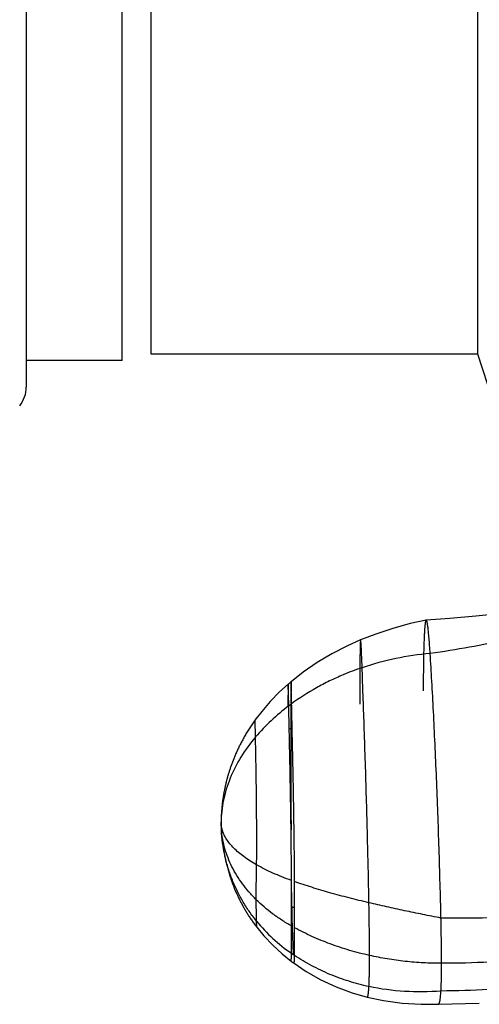
# Model space of a CAD drawing. Units: inches. Extents: x 2.1 to 9.7, y 2.9 to 13.4.
# Drawn here: x 8.3 to 8.7, y 10.7 to 11.7 of the extents above; entities that cross this region are included whole.
import ezdxf

# ---------------------------------------------------------------- set-up
doc = ezdxf.new("R2010")
doc.units = ezdxf.units.IN
doc.header["$LTSCALE"] = 1.0778652668
doc.header["$MEASUREMENT"] = 0
doc.layers.get('0').update_dxf_attribs({"linetype": 'CONTINUOUS'})

msp = doc.modelspace()

# ---------------------------------------------------------------- linework, layer by layer
at = {"color": 9, "linetype": 'Continuous'}
for p, q in [((8.2722315792, 12.1197306456), (8.2722315792, 11.364228055)), ((8.545126253400001, 11.0545646312), (8.5449185485, 11.032478104)), ((8.5457491065, 11.0319252911), (8.5451262566, 11.054564634)), ((8.548179302100001, 11.0571383837), (8.5479957706, 11.0347503257)), ((8.5487906686, 11.034176813), (8.548179323300001, 11.0571384013)), ((8.5479950003, 11.0341165722), (8.5479849101, 11.0085504518)), ((8.4752315889, 10.910732998), (8.475231579199999, 10.9106932292)), ((8.4755067398, 10.9022023524), (8.475231579199999, 10.9106932292)), ((8.4755071691, 10.902194997), (8.4755067398, 10.9022023524)), ((8.511912055, 10.8299674922), (8.512276746, 10.8663006415)), ((8.5487906686, 10.8229380645), (8.5485772201, 10.8230397284)), ((8.5123635525, 10.8014673343), (8.512276746, 10.8075855728)), ((8.5492227525, 10.8024403036), (8.5492666622, 10.8007832935)), ((8.5492666622, 10.8007832935), (8.5503020894, 10.7737081628))]:
    msp.add_line(p, q, dxfattribs=at)
at = {"color": 6, "linetype": 'Continuous'}
for p, q in [((8.3722315792, 11.3919793503), (8.3722315792, 12.0919793503)), ((8.7426987642, 11.3984793503), (8.7426987642, 12.0854793503)), ((8.3722315792, 11.3919793503), (8.2722315792, 11.3919793503)), ((8.7426987642, 11.3984793503), (8.4022315792, 11.3984793503)), ((8.812231579199999, 11.1844793503), (8.7426987642, 11.3984793503)), ((8.6890034522, 11.1214041093), (8.688978094500001, 11.1214008075)), ((8.5105613808, 11.0170056237), (8.5101358379, 11.0164132322)), ((8.503080051900001, 11.005815699), (8.5024459418, 11.0047829914)), ((8.4937796067, 10.9889178174), (8.493300515, 10.9879248024)), ((8.4942481764, 10.9898750279), (8.4937607316, 10.9888789721)), ((8.4947255684, 10.9908365196), (8.4942296075, 10.9898373519)), ((8.4891639123, 10.9786581364), (8.4887695266, 10.9776994874)), ((8.4895446132, 10.9795696044), (8.4891428234, 10.9786072511)), ((8.4899328803, 10.9804856448), (8.489523635800001, 10.9795197277)), ((8.4903287801, 10.9814061352), (8.4899120318, 10.9804367957)), ((8.4907323778, 10.9823309526), (8.490308078, 10.9813583326)), ((8.4911437381, 10.9832599731), (8.4907118403, 10.9822842152)), ((8.4915629244, 10.9841930721), (8.4911233838, 10.9832143195)), ((8.4919899992, 10.9851301242), (8.4915427725, 10.9841485208)), ((8.492425045700001, 10.9860710499), (8.491970069199999, 10.9850866936)), ((8.4928682159, 10.9870159141), (8.4924053551, 10.9860287526)), ((8.4933196787, 10.9879648075), (8.4928487805, 10.9869747585)), ((8.4851603123, 10.9681206036), (8.4848503528, 10.967217101)), ((8.4854557111, 10.9689679538), (8.4851390553, 10.9680591192)), ((8.485757813400001, 10.9698212812), (8.485434395499999, 10.9689072455)), ((8.4860666952, 10.9706804732), (8.485736450900001, 10.9697613686)), ((8.486382432000001, 10.9715454165), (8.486045297999999, 10.9706213758)), ((8.4867050985, 10.972415997), (8.4863610126, 10.9714871539)), ((8.4870347687, 10.9732920997), (8.4866836701, 10.9723585887)), ((8.4873715159, 10.9741736087), (8.487013344700001, 10.9732355652)), ((8.4877154124, 10.9750604074), (8.4873501102, 10.9741179675)), ((8.48806653, 10.9759523783), (8.487694039500001, 10.9750056788)), ((8.4884249393, 10.976849403), (8.4880452046, 10.9758985817)), ((8.4887907104, 10.9777513623), (8.4884036769, 10.9767965576)), ((8.4818728629, 10.9576220319), (8.4816376551, 10.956776618)), ((8.4820931617, 10.9584000443), (8.4818530054, 10.9575512567)), ((8.4823183751, 10.9591822637), (8.4820731537, 10.9583299177)), ((8.4825486327, 10.9599688925), (8.482298225, 10.9591128033)), ((8.482784068600001, 10.960760131), (8.4825283489, 10.9599001139)), ((8.483024821399999, 10.9615561776), (8.482763659, 10.960692048)), ((8.4832710339, 10.9623572287), (8.4830042934, 10.9614888022)), ((8.4835228536, 10.9631634784), (8.4832503946, 10.962290571)), ((8.4837804325, 10.9639751189), (8.4835021096, 10.9630975467)), ((8.4840439272, 10.9647923397), (8.4837595898, 10.9639099195)), ((8.4843134987, 10.9656153282), (8.4840229912, 10.9647278772)), ((8.484589313099999, 10.9664442692), (8.4842924747, 10.9655516053)), ((8.4848715399, 10.9672793419), (8.4845682053, 10.966381287)), ((8.4793967198, 10.9477588737), (8.4790804909, 10.9463031972)), ((8.479577854299999, 10.9485676585), (8.479253303, 10.9471058466)), ((8.47990044, 10.9499669965), (8.4795606549, 10.9484916006)), ((8.4800944109, 10.9507849674), (8.4797460207, 10.9493034507)), ((8.4804407577, 10.9522054291), (8.4800764026, 10.9507097304)), ((8.4806479995, 10.9530325423), (8.480274748300001, 10.9515307548)), ((8.4810192658, 10.9544750208), (8.4806292691, 10.9529584565)), ((8.4810384212, 10.9545481485), (8.4808410333, 10.9537886031)), ((8.4814269819, 10.9560057975), (8.4810192658, 10.9544750208)), ((8.4816573531, 10.9568480224), (8.4812402258, 10.9553112078)), ((8.4775002153, 10.9379041146), (8.4772697158, 10.9364563023)), ((8.4777189033, 10.9392113767), (8.4774878413, 10.9378283069)), ((8.4778527885, 10.9399835329), (8.4776144517, 10.9385944622)), ((8.4780904881, 10.9413073946), (8.4778393894, 10.9399071566)), ((8.4782355962, 10.9420886322), (8.4779769737, 10.9406823303)), ((8.4784931281, 10.9434300028), (8.4782211899, 10.9420119272)), ((8.4786498436, 10.944220392), (8.4783701237, 10.942796209)), ((8.4789280905, 10.9455801802), (8.4786344594, 10.9441436179)), ((8.4790968106, 10.9463797617), (8.4787951317, 10.9449370681)), ((8.4760880086, 10.9272160635), (8.4759576018, 10.9258695438)), ((8.476223699, 10.9285132045), (8.4760812683, 10.9271490658)), ((8.4763707799, 10.9298234502), (8.4762161989, 10.9284438932)), ((8.476529343400001, 10.9311451567), (8.4763625383, 10.9297523328)), ((8.4766994569, 10.9324768466), (8.4765203914, 10.9310727467)), ((8.4768813187, 10.9338182798), (8.4766898274, 10.9324035787)), ((8.4770752039, 10.9351697642), (8.4768710075, 10.9337442508)), ((8.477281401699999, 10.9365316072), (8.4770642065, 10.9350950542)), ((8.4753865541, 10.9174973023), (8.4753429779, 10.9164128115)), ((8.475438825800001, 10.9186156076), (8.4753865541, 10.9174973023)), ((8.475502721, 10.9198076117), (8.4754407273, 10.9186535032)), ((8.4755743175, 10.9209884259), (8.4755002452, 10.919764183)), ((8.4756558802, 10.9221934253), (8.475571220299999, 10.9209400188)), ((8.4757477504, 10.9234205829), (8.4756521132, 10.9221404349)), ((8.4758502294, 10.9246679708), (8.4757432738, 10.9233634197)), ((8.4759635766, 10.9259337327), (8.4758450132, 10.9246070674)), ((8.4752315884, 10.9106513034), (8.475231579199999, 10.9106932292)), ((8.4752362151, 10.9117275649), (8.4752315892, 10.9107343465)), ((8.4752315884, 10.9106511717), (8.4752416873, 10.909297704)), ((8.4752450147, 10.9125368971), (8.4752362151, 10.9117275649)), ((8.4752392076, 10.9094405912), (8.4752722066, 10.907740117)), ((8.4752592259, 10.9134155861), (8.4752450147, 10.9125368971)), ((8.475279884199999, 10.9143646786), (8.475259399299999, 10.9134247595)), ((8.475307600599999, 10.9153665613), (8.475279884199999, 10.9143646786)), ((8.4752896808, 10.9071173537), (8.4753399862, 10.9056022659)), ((8.4753429779, 10.9164128115), (8.475307600599999, 10.9153665613)), ((8.4753399862, 10.9056022659), (8.4754542507, 10.9031420836)), ((8.475446290599999, 10.9033063294), (8.475531404, 10.9017760409)), ((8.475518404099999, 10.9019992392), (8.4755849861, 10.9008942836)), ((8.4755638003, 10.90123562), (8.475628382, 10.900222669)), ((8.4756048431, 10.900582553), (8.475676679500001, 10.8995140988)), ((8.475676679500001, 10.8995140988), (8.4757599897, 10.8983727233)), ((8.4757297329, 10.8987765407), (8.4758236328, 10.8975582492)), ((8.4758237548, 10.8975567295), (8.475894306499999, 10.8967022437)), ((8.4758947966, 10.8966964678), (8.4759716267, 10.8958154611)), ((8.4759727651, 10.895802754), (8.4760576403, 10.8948809803)), ((8.4760576403, 10.8948809803), (8.4761469521, 10.8939602418)), ((8.4761495313, 10.8939343291), (8.476248504199999, 10.8929658898)), ((8.476248504199999, 10.8929658898), (8.4763545734, 10.8919787271)), ((8.476521780499999, 10.8905126848), (8.4766504488, 10.8894483101)), ((8.476644738300001, 10.8894944956), (8.4767811221, 10.8884158549)), ((8.4767747818, 10.8884649156), (8.4769190518, 10.8873725411)), ((8.4769120735, 10.8874242705), (8.477064396, 10.8863186792)), ((8.477056774400001, 10.8863728696), (8.4772173101, 10.8852545719)), ((8.4772090435, 10.8853110143), (8.4773779469, 10.8841805175)), ((8.4773690369, 10.8842390013), (8.4775464559, 10.8830968132)), ((8.4775369077, 10.8831571254), (8.4777229829, 10.8820037564)), ((8.4777128056, 10.8820656814), (8.4779076699, 10.8809016463)), ((8.4778968766, 10.8809649655), (8.4781006545, 10.8797907844)), ((8.4780892627, 10.8798552757), (8.4783020702, 10.8786714747)), ((8.478290102, 10.8787369127), (8.478512046, 10.8775440233)), ((8.478499528, 10.877610179), (8.4787307063, 10.8764087384)), ((8.47871767, 10.8764753797), (8.4789581708, 10.8752659299)), ((8.4789446527, 10.8753328215), (8.4791945541, 10.8741159104)), ((8.4791805961, 10.8741828135), (8.4794399837, 10.8729589127)), ((8.479425623600001, 10.8730256275), (8.4796947592, 10.8717943818)), ((8.479680008099999, 10.871860847), (8.4799592987, 10.870621328)), ((8.4799441687, 10.8706874806), (8.4802340504, 10.8694387659)), ((8.480218558099999, 10.8695045277), (8.4805194925, 10.8682457196)), ((8.4805036593, 10.8683109972), (8.4808161338, 10.8670412238)), ((8.4807999864, 10.867105909), (8.4811245143, 10.8658243246)), ((8.4811080851, 10.8658882944), (8.4814452059, 10.8645940802)), ((8.4814285336, 10.864657197), (8.4817788134, 10.8633495623)), ((8.4817619435, 10.8634116739), (8.482125975399999, 10.8620898566)), ((8.4821089604, 10.8621507964), (8.4824873648, 10.8608140642)), ((8.4824702653, 10.8608736515), (8.4828636905, 10.8595213025)), ((8.4828465751, 10.8595793427), (8.4832556976, 10.8582107067)), ((8.4832386442, 10.8582669916), (8.4836641766, 10.856881407)), ((8.4836472754, 10.856935706), (8.4840904963, 10.8555308705)), ((8.484073844400001, 10.8555829484), (8.4845370232, 10.8541538518)), ((8.4845206168, 10.8542037977), (8.484990099, 10.8527932117)), ((8.4847686812, 10.8534537123), (8.4852505308, 10.8520268191)), ((8.4852341916, 10.8520745759), (8.4857427446, 10.8506078868)), ((8.4855014588, 10.8512987434), (8.4860244075, 10.8498124805)), ((8.4860074447, 10.8498600535), (8.4862963287, 10.8490554884)), ((8.4862790281, 10.8491033395), (8.4865751126, 10.8482901129)), ((8.486557425900001, 10.8483383551), (8.486860671799999, 10.8475169944)), ((8.486842560700001, 10.8475657091), (8.4871529097, 10.8467367713)), ((8.4871343468, 10.8467860082), (8.4874517204, 10.8459500798)), ((8.4874326894, 10.8459998571), (8.487756988200001, 10.8451575534)), ((8.4877374845, 10.8452078583), (8.4880685873, 10.844359823)), ((8.4880486189, 10.8444106117), (8.488386382, 10.8435575166)), ((8.4883659698, 10.8436087146), (8.488710226, 10.8427512593)), ((8.4886894044, 10.8428027616), (8.4890399626, 10.8419416725)), ((8.4890187804, 10.8419933439), (8.4893754242, 10.8411293744)), ((8.4893539449, 10.8411810498), (8.4897164325, 10.8403149793)), ((8.4896947351, 10.840366464), (8.4900628114, 10.8394990664)), ((8.4900409791, 10.8395501641), (8.4904145378, 10.838681834)), ((8.490392594600001, 10.8387324935), (8.4907716951, 10.8378632303)), ((8.4907496536, 10.8379134279), (8.4911343706, 10.8370432004)), ((8.4911122443, 10.837092912), (8.4915026536, 10.8362216912)), ((8.4914804566, 10.8362708919), (8.491876635499999, 10.8353986509)), ((8.4918543826, 10.8354473152), (8.4922564097, 10.8345740295)), ((8.4922341164, 10.8346221314), (8.4926420715, 10.8337477785)), ((8.4926197542, 10.8337952914), (8.4930337185, 10.8329198514)), ((8.4930113943, 10.8329667481), (8.4934314503, 10.8320902031)), ((8.493409137, 10.832136456), (8.493835368500001, 10.8312587906)), ((8.4938130849, 10.8313043715), (8.494245576900001, 10.8304255726)), ((8.4942233426, 10.8304704529), (8.4946621814, 10.8295905098)), ((8.4946400168, 10.8296346602), (8.49508529, 10.8287535649)), ((8.4950632164, 10.8287969558), (8.4955150128, 10.8279147025)), ((8.4954930524, 10.8279573038), (8.4959514623, 10.8270738894)), ((8.4959296383, 10.8271156705), (8.4963947527, 10.8262310944)), ((8.4963730892, 10.8262720244), (8.496845001, 10.8253862886)), ((8.496823523, 10.8254263361), (8.4973023257, 10.8245394453)), ((8.497281059299999, 10.8245785786), (8.497766848200001, 10.8236905402)), ((8.4977458204, 10.8237287271), (8.4982386915, 10.8228395512)), ((8.4982179306, 10.8228767594), (8.4987179813, 10.8219864587)), ((8.4986975163, 10.8220226554), (8.4992048453, 10.8211312456)), ((8.4991847066, 10.8211663979), (8.4996796325, 10.8203079721)), ((8.5056742081, 10.8107207503), (8.5062730421, 10.8098361903)), ((8.5062856474, 10.8098176994), (8.5068932543, 10.8089325742)), ((8.6276439984, 10.7284286436), (8.6445943728, 10.7248376528)), ((8.7019608049, 10.7212175908), (8.74436221, 10.722124259))]:
    msp.add_line(p, q, dxfattribs=at)
at = {"color": 7, "linetype": 'Continuous'}
for p, q in [((8.4022315792, 11.3984793503), (8.4022315792, 12.0854793503)), ((8.5485611826, 10.8026007368), (8.5485879519, 10.8499972627)), ((8.5518285933, 10.8007781072), (8.5518063989, 10.8488496591)), ((8.5485879519, 10.7741370858), (8.5485611826, 10.8026007368)), ((8.5518063989, 10.7719462978), (8.5518285933, 10.8007781072))]:
    msp.add_line(p, q, dxfattribs=at)
at = {"color": 6, "linetype": 'Continuous'}
for points in [[(8.8229142204, 11.135859396), (8.7965807991, 11.1317344164), (8.7684761718, 11.1281601189), (8.740857651499999, 11.1253247552), (8.7138027386, 11.1230755255), (8.6890034522, 11.1214041093)], [(8.6542783186, 11.1126001435), (8.636417544299999, 11.1066798777), (8.6206359024, 11.1006322379)], [(8.6889786504, 11.1213984128), (8.672454664, 11.1176472991), (8.654278311, 11.1126001414)], [(8.620635949, 11.1006322569), (8.6063061, 11.0942961369), (8.5906208746, 11.0861904062), (8.5754298228, 11.0770766778), (8.560802359, 11.0669974681), (8.548179302100001, 11.0571383837)], [(8.545126253400001, 11.0545646312), (8.5361584323, 11.0464235485), (8.526490023500001, 11.0365397593), (8.517611049500001, 11.0262347149), (8.5105614014, 11.0170056523)], [(8.548179323300001, 11.0571384013), (8.5476882728, 11.0567307803), (8.5457251261, 11.055076972), (8.5451262566, 11.054564634)], [(8.5093663624, 11.0153296575), (8.5086115886, 11.0142508864), (8.507871230700001, 11.0131769701), (8.5071450072, 11.0121079521), (8.5064326412, 11.0110438693), (8.5057338603, 11.0099847515), (8.5050483964, 11.0089306219), (8.504375985900001, 11.0078814973), (8.503716369600001, 11.0068373882), (8.5030692926, 11.005798299), (8.5024345044, 11.0047642283), (8.5018117588, 11.0037351686), (8.5012008139, 11.0027111073), (8.5006014318, 11.0016920255), (8.500013378, 11.000677898), (8.4994364222, 10.9996686939), (8.4988703384, 10.9986643776), (8.4983149047, 10.9976649087), (8.4977699037, 10.9966702422), (8.497235121900001, 10.9956803285), (8.496710350199999, 10.9946951139), (8.4961953835, 10.9937145402), (8.4956900208, 10.9927385452), (8.4951940652, 10.9917670629), (8.4947073237, 10.990800023)], [(8.506439540599999, 11.01105425), (8.5057415974, 11.0099965631), (8.505056937400001, 11.0089438509), (8.504385297899999, 11.0078961302)], [(8.510137241, 11.0164151854), (8.509369551799999, 11.0153341823), (8.5086157615, 11.0142568947)], [(8.4752630613, 10.90806605), (8.4753055725, 10.906550986), (8.4753689157, 10.904902865)], [(8.4763545734, 10.8919787271), (8.476410258, 10.8914790823), (8.476526871799999, 10.890469584)], [(8.4996994136, 10.8202738975), (8.5002018185, 10.8194144024), (8.5007121946, 10.8185527512), (8.5012306787, 10.8176889373), (8.5017574102, 10.8168229573), (8.5022925305, 10.8159548104), (8.5028361836, 10.815084499), (8.503388515800001, 10.8142120283), (8.5039496756, 10.813337407), (8.504519814, 10.8124606467), (8.505099084500001, 10.8115817625), (8.5056876429, 10.8107007728)], [(8.506881525199999, 10.8089495466), (8.507499817200001, 10.8080608547), (8.508128082, 10.8071701516), (8.5087664857, 10.8062774782), (8.5094151967, 10.8053828791), (8.510074385800001, 10.8044864035), (8.5107442259, 10.8035881046), (8.5114248922, 10.8026880399), (8.512116562200001, 10.8017862715), (8.5123635525, 10.8014673343)], [(8.5123635382, 10.8014673528), (8.5198349011, 10.792424182), (8.5291110827, 10.7825840321), (8.5390694953, 10.7734064977), (8.5481261104, 10.7660980992)], [(8.5481260992, 10.7660981078), (8.5487422115, 10.765632955), (8.5507791284, 10.7641205046), (8.551274509099999, 10.7637584866)], [(8.551274548, 10.7637584583), (8.5639527757, 10.7552160222), (8.5790463085, 10.7466547413), (8.5950681906, 10.7392003123), (8.6119314571, 10.7329413806), (8.6276439543, 10.7284286545)], [(8.6445943432, 10.7248376568), (8.6638683976, 10.722197837), (8.6836784323, 10.7209847708), (8.7019775259, 10.721166154)]]:
    msp.add_lwpolyline(points, dxfattribs=at)
for centre, radius, start, end in [((8.241231579199999, 11.3642178577), 0.031, 321.0454710734, 9.3189e-06), ((8.5713864397, 10.9107154415), 0.09615487269999999, 180.0382179244, 185.0503270282)]:
    msp.add_arc(centre, radius, start, end, dxfattribs=at)
at = {"color": 9, "linetype": 'Continuous'}
for centre, radius, start, end in [((8.7200965146, 10.7783614455), 0.3092786662, 94.9991658335, 108.4459309651), ((8.6792404023, 10.7388429737), 0.2999502092, 115.6767261208, 115.9502739858), ((8.6275732575, 10.8450090663), 0.1818793276, 115.9501347425, 116.558396309), ((35.1882729392, 10.9941760475), 26.6402901734, 179.9690846955, 180.1963572701), ((11.7836698936, 10.8754680799), 3.2353057047, 180.6752585124, 180.9303233483), ((8.651006781, 11.0378351535), 0.2379682594, 244.5618353513, 245.3364435026), ((10.7374730613, 10.8588210987), 2.1889765207, 180.9392693255, 181.4759129919), ((8.6505391304, 10.9212475574), 0.1789847303, 219.4227529777, 235.2770878382), ((8.919322161, 10.7944686568), 0.3696035868, 183.2199770143999, 183.3916420354)]:
    msp.add_arc(centre, radius, start, end, dxfattribs=at)
at = {"color": 7, "linetype": 'Continuous'}
for centre, radius, start, end in [((8.6856052573, 10.8461749541), 0.2325143665, 126.0445049333, 126.9770202532), ((8.669225967400001, 10.9479047429), 0.2115389549, 235.2297256275, 236.284255017)]:
    msp.add_arc(centre, radius, start, end, dxfattribs=at)
at = {"color": 6, "linetype": 'Continuous'}
for points, start_tangent, end_tangent in [([(8.849180476799999, 11.1218474719), (8.8122705347, 11.1108362292), (8.793241822, 11.1058454166), (8.7738560365, 11.1012088848), (8.7340796553, 11.0930446953), (8.6931458168, 11.0864609951)], (-0.951437188118469, -0.3078429422046594), (-0.9905263491105906, -0.137322801157143)), ([(8.6889781818, 11.1214015892), (8.6887895616, 11.12126482), (8.6886977384, 11.1211247479), (8.6886075656, 11.1209383833), (8.688519037, 11.1207066753), (8.688432146, 11.120430417), (8.6883468861, 11.1201103959), (8.6882632508, 11.1197473994), (8.6881008275, 11.1188956306), (8.6879448237, 11.1178814105), (8.6877951869, 11.116711039), (8.687651864700001, 11.1153908161), (8.687383900599999, 11.1123230352), (8.6871402047, 11.1087113978), (8.6869199751, 11.1045850757), (8.6867224137, 11.0999731798), (8.6865470317, 11.0948995293), (8.686393886900001, 11.0893785937), (8.686263092899999, 11.0834238878), (8.6861547637, 11.0770489236), (8.6860691108, 11.070266462), (8.686006579199999, 11.0630874676), (8.685952796699999, 11.0475826875)], (-0.9800525451902261, -0.1987385434840456), (-0.0003264376987041551, -0.9999999467192131)), ([(8.6931458168, 11.0864609951), (8.692565037, 11.094954432), (8.6919890732, 11.102326998), (8.6917060039, 11.1055527051), (8.6914273959, 11.1084657091), (8.6911539827, 11.1110670184), (8.6908864977, 11.1133576419), (8.69062558, 11.1153403246), (8.6903715452, 11.1170237612), (8.6901246397, 11.1184179198), (8.6900039374, 11.1190096348), (8.6898851098, 11.1195327683), (8.6897681878, 11.1199885663), (8.6896531961, 11.1203782931), (8.6895401346, 11.1207032901), (8.6894289963, 11.120964919), (8.689319774400001, 11.1211645416), (8.6892124621, 11.1213035198), (8.6891595198, 11.1213506928), (8.6891070524, 11.1213832153), (8.6890550589, 11.1214012577), (8.6890035384, 11.12140499)], (-0.06423714357662189, 0.9979346618817869), (-0.9978531316975893, -0.06549143120526274)), ([(8.7044143507, 10.8108465009), (8.7035166729, 10.8466390624), (8.7024282428, 10.8833011454), (8.7011682896, 10.9202057491), (8.6997583438, 10.9567201807), (8.6982239032, 10.9921935506), (8.6965905505, 11.0260164213), (8.694887233, 11.057633469), (8.6931458168, 11.0864609951)], (-0.02262775821453183, 0.9997439595007237), (-0.06415653704420345, 0.9979398472625971)), ([(8.511912055, 10.8299674922), (8.5043184599, 10.8380594022), (8.4975568709, 10.8465109144), (8.4916477415, 10.8552770148), (8.486611525299999, 10.8643126898), (8.4824686758, 10.8735729253), (8.4792396466, 10.8830127075), (8.4769448913, 10.8925870227), (8.475604863400001, 10.902250857)], (-0.7117907244855565, 0.7023916034067652), (-0.08794781262036935, 0.9961250836392448)), ([(8.7019784486, 10.7212175091), (8.7020699089, 10.7212353408), (8.7021604602, 10.7212796007), (8.7022500936, 10.7213502669), (8.7023388002, 10.7214473176), (8.7025133973, 10.7217204856), (8.7026841825, 10.7220989492), (8.702851096, 10.7225826402), (8.703014080900001, 10.7231715159), (8.7031730804, 10.7238655331), (8.7033280375, 10.7246646491), (8.7034788954, 10.7255688207), (8.7036255971, 10.7265780042), (8.703768077000001, 10.7276920883), (8.7039062559, 10.7289108516), (8.7041693886, 10.7316614885), (8.7044143507, 10.7348280606)], (0.9987442825356118, 0.05009848403321096), (0.06967833124287197, 0.9975695114402848))]:
    msp.add_spline(points, degree=3, dxfattribs=dict(at, start_tangent=start_tangent, end_tangent=end_tangent))
at = {"color": 9, "linetype": 'Continuous'}
for points, start_tangent, end_tangent in [([(8.6206359024, 11.1006322379), (8.6206215397, 11.1006217492), (8.6206073261, 11.1006021271), (8.6205793436, 11.1005356057), (8.6205519486, 11.1004329188), (8.620525134700001, 11.1002943118), (8.620498895599999, 11.1001200298), (8.620473225, 11.0999103181), (8.6204481167, 11.099665422), (8.6204235642, 11.0993855868), (8.6203761017, 11.0987220799), (8.6203307871, 11.0979217596), (8.6202875703, 11.0969865666), (8.6202464124, 11.0959180786), (8.620207283300001, 11.0947175668), (8.6201701533, 11.0933862927), (8.620134992799999, 11.091925518), (8.6201017721, 11.0903365044), (8.620041031, 11.0867788071), (8.6199876924, 11.0827232939), (8.6199415189, 11.0781800581), (8.6199022727, 11.0731591927), (8.6198697163, 11.0676707911), (8.619843612, 11.0617249464), (8.6198237223, 11.0553317518), (8.619809809500001, 11.0485013006), (8.6198016361, 11.0412436858), (8.619798964400001, 11.0335690008)], (-0.9254233486465676, -0.3789348569078509), (0, -1)), ([(8.6222373458, 11.0717514889), (8.6219775872, 11.0788369502), (8.6218546042, 11.0819791334), (8.621736114199999, 11.0848601378), (8.6216220387, 11.0874843531), (8.6215122995, 11.089856169), (8.621406817999999, 11.0919799752), (8.6213055158, 11.0938601614), (8.6212083147, 11.0955011172), (8.621115136, 11.0969072324), (8.6210259015, 11.0980828915), (8.620982738099999, 11.0985855899), (8.6209405298, 11.0990321123), (8.6208992657, 11.0994228777), (8.620858935, 11.0997583055), (8.620819527, 11.1000388148), (8.6207810309, 11.1002648248), (8.6207621214, 11.1003575237), (8.6207434358, 11.1004367549), (8.6207249728, 11.1005025709), (8.620706731, 11.1005550241), (8.6206887091, 11.1005941669), (8.620670905599999, 11.1006200517), (8.6206533194, 11.1006327309), (8.620635949, 11.1006322569)], (-0.03525595393412596, 0.9993783156103573), (-0.9260910975656538, -0.3772999854355188)), ([(8.6222373458, 11.0717514889), (8.602575245599999, 11.0643605833), (8.5883230515, 11.0578959573), (8.5745656196, 11.0506846034), (8.5487906686, 11.034176813)], (-0.9487234299758396, -0.3161073447657906), (-0.8085565998171743, -0.5884184097154763)), ([(8.6293509573, 10.8267811981), (8.628297015700001, 10.8768768389), (8.6274734242, 10.9097798737), (8.6264708576, 10.9454873201), (8.6253493039, 10.9817080497), (8.6241978737, 11.0161072242), (8.6231299044, 11.0466164817), (8.6226572322, 11.0599150734), (8.6222373458, 11.0717514889)], (-0.01834230091717323, 0.9998317658471669), (-0.03525595438678833, 0.9993783155943882)), ([(8.5457491065, 11.0319252911), (8.5273619745, 11.0164892846), (8.5111347808, 10.9995468459)], (-0.7988656073355123, -0.601509552223789), (-0.6501104854171514, -0.7598396914814832)), ([(8.5111347808, 10.9995468459), (8.5110487207, 11.003825363), (8.510966719199999, 11.007472731), (8.5108888059, 11.0105055291), (8.5108150103, 11.0129403364), (8.510779666, 11.0139386746), (8.5107453621, 11.0147937302), (8.5107286012, 11.0151681316), (8.510712100900001, 11.0155073704), (8.5106958611, 11.0158116277), (8.5106798816, 11.0160810846), (8.5106641623, 11.0163159222), (8.5106487031, 11.0165163214), (8.5106335038, 11.0166824634), (8.5106260016, 11.0167527445), (8.5106185643, 11.0168145293), (8.5106111919, 11.0168678402), (8.5106038844, 11.0169127), (8.5105966418, 11.0169491313), (8.510589464099999, 11.0169771567), (8.5105823512, 11.0169967989), (8.510578819, 11.0170034833), (8.5105753031, 11.0170080804), (8.5105683199, 11.017011024), (8.5105614014, 11.0170056523)], (-0.01914582169347615, 0.9998167019567544), (-0.5860016032478564, -0.8103098919493343)), ([(8.5111347808, 10.9995468459), (8.4959021577, 10.9786392159), (8.4846938638, 10.9564583162), (8.4806676931, 10.945079181), (8.477730227999999, 10.9336082772), (8.4759090097, 10.9221211211), (8.475231579199999, 10.9106932292)], (-0.6501104858776482, -0.7598396910874875), (-0.008471996171357072, -0.9999641119964617)), ([(8.512276746, 10.8663006415), (8.5123685366, 10.879221143), (8.5123924298, 10.8949994508), (8.5123326109, 10.9128984579), (8.5121836253, 10.9320099844), (8.511958291200001, 10.9512564723), (8.5116826611, 10.9695405004), (8.511394695, 10.9858837803), (8.5111347808, 10.9995468459)], (0.01049589089875736, 0.9999449166200312), (-0.01914582457547411, 0.9998167019015661)), ([(8.476508322599999, 10.9025318228), (8.475583824400001, 10.9065957777), (8.475231579199999, 10.9106932292)], (-0.2860085007763579, 0.9582270803330806), (-0.01533243411092317, 0.9998824513232715)), ([(8.512276746, 10.8075855728), (8.504496935, 10.8178944616), (8.4975834098, 10.8287694932), (8.491557829400001, 10.8401443516), (8.486441852999999, 10.8519527213), (8.4822571397, 10.8641282864), (8.4790253486, 10.8766047312), (8.4767681387, 10.88931574), (8.4755071691, 10.902194997)], (-0.6342039024902545, 0.7731658360702001), (-0.05828984139394978, 0.9982997016879592)), ([(8.512276746, 10.8663006415), (8.5052789584, 10.8705154381), (8.498972116000001, 10.8748344286), (8.4933717081, 10.8792503877), (8.4884932245, 10.88375609), (8.4843521546, 10.88834431), (8.480963988, 10.8930078224), (8.4783442141, 10.8977394018), (8.476508322599999, 10.9025318228)], (-0.8699186299784887, 0.493195272905519), (-0.2860084967996886, 0.9582270815200238)), ([(9.0789421238, 10.8803436766), (9.0363740038, 10.8635000359), (8.992115658, 10.848903103), (8.9464053634, 10.8365947375), (8.899481396799999, 10.8266167987), (8.8515820353, 10.8190111462), (8.802945555800001, 10.8138196394), (8.7538102353, 10.8110841379), (8.7044143507, 10.8108465009)], (-0.918298258565114, -0.3958892626938487), (-0.9997851115854194, 0.02072994578213639)), ([(8.5485879519, 10.8499972627), (8.5385998238, 10.8538004644), (8.5291939361, 10.8577930337), (8.5204072548, 10.8619635622), (8.512276746, 10.8663006415)], (-0.9406354144066721, 0.3394186458696521), (-0.8699186296725899, 0.4931952734450759)), ([(8.6293509573, 10.8267811981), (8.6086133601, 10.8318798633), (8.5886682288, 10.8372553504), (8.5696783222, 10.8429108765), (8.5518063989, 10.8488496591)], (-0.9734024823576212, 0.2291017401505736), (-0.9431585552549189, 0.3323431053135507)), ([(9.0848608087, 10.8429030375), (9.0417215302, 10.8247421797), (8.9968595105, 10.8088426545), (8.950516155, 10.7952538125), (8.9029328689, 10.7840250041), (8.8543510575, 10.77520558), (8.8050121262, 10.7688448906), (8.7551574803, 10.7649922866), (8.7050285251, 10.7636971185)], (-0.9095981968635956, -0.4154890134076901), (-1, 0)), ([(8.512276746, 10.8075855728), (8.5121459864, 10.811820809), (8.5120236075, 10.8169687435), (8.5119413175, 10.8229250666), (8.511912055, 10.8299674922)], (-0.03306572416241912, 0.9994531794364432), (0, 1)), ([(8.5485611826, 10.8026007368), (8.5384304521, 10.8087637458), (8.52891691, 10.8154004479), (8.511912055, 10.8299674922)], (-0.8697363226989419, 0.4935166957440467), (-0.7117907252099447, 0.7023916026726836)), ([(8.6299761988, 10.7718512348), (8.6298174902, 10.7957000375), (8.629634709600001, 10.809730072), (8.6293509573, 10.8267811981)], (0, 1), (-0.01834230012909219, 0.9998317658616244)), ([(8.7044143507, 10.8108465009), (8.685348018200001, 10.8146273634), (8.6664007414, 10.8185397687), (8.6476944209, 10.8225892144), (8.6293509573, 10.8267811981)], (-0.9815584226139507, 0.1911623995340437), (-0.9734024825279687, 0.2291017394268047)), ([(9.0789421238, 10.816838539), (9.0363740038, 10.7982594205), (8.992115658, 10.7819446056), (8.9464053634, 10.7679516296), (8.899481396799999, 10.7563380275), (8.8515820353, 10.7471613344), (8.802945555800001, 10.7404790855), (8.7538102353, 10.7363488159), (8.7044143507, 10.7348280606)], (-0.9040216367170114, -0.4274867019539856), (-0.9999920781488969, -0.003980406945309205)), ([(8.7050288332, 10.7636971185), (8.7049962023, 10.7733656192), (8.7048994767, 10.7834604026), (8.704825968, 10.7890675718), (8.7047271465, 10.7953360953), (8.7044146577, 10.8108465091)], (0, 1), (-0.02270495179704389, 0.9997422093539384)), ([(8.6299761988, 10.7718512348), (8.6091559719, 10.7772170079), (8.589088672, 10.7838647311), (8.569928234099999, 10.7917374243), (8.5518285933, 10.8007781072)], (-0.9761202302653881, 0.2172309740038137), (-0.8768318768619597, 0.4807971086838326)), ([(8.5481261104, 10.7660980992), (8.5481396557, 10.7660908724), (8.548152996799999, 10.7660898081), (8.548179065900001, 10.7661058052), (8.548191793500001, 10.7661226858), (8.5482043162, 10.7661453673), (8.5482287463, 10.7662077709), (8.5482523546, 10.7662922928), (8.5482751397, 10.7663982097), (8.5482971, 10.7665247982), (8.5483182341, 10.7666713349), (8.5483385405, 10.7668370966), (8.5483580177, 10.7670213598), (8.5483944783, 10.7674424979), (8.548427605599999, 10.7679289468), (8.5484574336, 10.7684744185), (8.548484049199999, 10.7690720531), (8.548507542100001, 10.7697149581), (8.5485280022, 10.770396241), (8.5485455192, 10.7711090093), (8.548572083, 10.7726014319), (8.5485879519, 10.7741370858)], (0.7971099627698647, -0.6038341719818656), (0.006992402815066269, 0.9999755528526043)), ([(8.551274548, 10.7637584583), (8.5512893426, 10.7637508046), (8.5513039303, 10.7637494558), (8.5513324835, 10.7637653015), (8.5513464485, 10.7637823098), (8.5513602052, 10.7638052513), (8.551387093099999, 10.7638685612), (8.5514131448, 10.7639544874), (8.5514383579, 10.7640622858), (8.551462730099999, 10.7641912124), (8.5514862589, 10.7643405233), (8.5515089421, 10.7645094745), (8.5515307773, 10.764697322), (8.5515718939, 10.76512673), (8.5516095913, 10.7656227818), (8.5516438963, 10.766179027), (8.5516748914, 10.7667884117), (8.5517026625, 10.767443844), (8.551727295700001, 10.7681382322), (8.5517488767, 10.7688644844), (8.5517832263, 10.7703842138), (8.5518063989, 10.7719462978)], (0.8086758512387401, -0.5882545092247906), (0.01138630409146867, 0.999935173938359)), ([(8.6293509573, 10.7394755924), (8.6086133601, 10.7449315474), (8.5886682288, 10.7522118675), (8.5790437, 10.7565127812), (8.5696783222, 10.7612417264), (8.5518063989, 10.7719462978)], (-0.9777855138320295, 0.2096079410237935), (-0.8318010783560834, 0.5550738383725691)), ([(8.6293509573, 10.7394755924), (8.6295082466, 10.7424852509), (8.629634709600001, 10.7458037037), (8.6297359297, 10.7493947157), (8.6298174902, 10.7532220521), (8.6298836839, 10.757275748), (8.629933640399999, 10.7616509195), (8.6299761988, 10.7718512348)], (0.06128184176411518, 0.9981205016780279), (0, 1)), ([(8.7050285251, 10.7636971185), (8.6859904032, 10.7642126826), (8.6670628441, 10.7657514659), (8.6483550439, 10.7683016045), (8.6299761988, 10.7718512348)], (-1, 0), (-0.9761202303445112, 0.2172309736482766)), ([(8.7044147172, 10.7348280649), (8.704593345, 10.7378445975), (8.7047272062, 10.7410375545), (8.7048260278, 10.7443647519), (8.7048995365, 10.7477840056), (8.704955801699999, 10.751286869), (8.704996262, 10.7549998468), (8.705028893, 10.7636971185)], (0.06991604483427966, 0.9975528791371069), (0, 0.9999999999999999)), ([(8.6276439984, 10.7284286436), (8.6277208469, 10.728427129), (8.6277962393, 10.7284603974), (8.6278701651, 10.7285272552), (8.627942614, 10.7286265088), (8.628013575499999, 10.7287569647), (8.6280830391, 10.7289174294), (8.6281509945, 10.7291067093), (8.6282174311, 10.729323611), (8.6283457064, 10.7298355053), (8.6284677815, 10.730443564), (8.628583573, 10.7311382389), (8.628693033300001, 10.7319095914), (8.6287962307, 10.7327464227), (8.628893256900001, 10.7336372798), (8.6289842037, 10.7345707096), (8.6290691628, 10.735535259), (8.629221485, 10.7375119047), (8.6293509573, 10.7394755924)], (0.9704052151980949, -0.2414823354126329), (0.06128184210158594, 0.9981205016573079)), ([(8.7044143507, 10.7348280606), (8.6664007414, 10.7344145864), (8.6293509573, 10.7394755924)], (-0.996548528850553, -0.08301222588148445), (-0.9777855137212037, 0.2096079415407771))]:
    msp.add_spline(points, degree=3, dxfattribs=dict(at, start_tangent=start_tangent, end_tangent=end_tangent))
at = {"color": 7, "linetype": 'Continuous'}
for points, start_tangent, end_tangent in [([(8.5485879519, 10.8499972627), (8.548509232, 10.8673484784), (8.548324606, 10.8888010962), (8.5480245124, 10.913301386), (8.547614295, 10.9395494874), (8.5471255875, 10.96600185), (8.5466090645, 10.9910863446), (8.5461314951, 11.0134041183), (8.5459255748, 11.0231823339), (8.5457491065, 11.0319252911)], (-0.002123798675952853, 0.9999977447370487), (-0.01950168720181436, 0.9998098240146887)), ([(8.5518063989, 10.8488496591), (8.551705033300001, 10.8664947227), (8.551494615800001, 10.8883371244), (8.5511667218, 10.9132992347), (8.5507281853, 10.9400514514), (8.5502127548, 10.9670146978), (8.5496736713, 10.9925806405), (8.5491805409, 11.015318463), (8.5489698843, 11.0252763861), (8.5487906686, 11.034176813)], (-0.003452545024551427, 0.9999940399486655), (-0.01937252199651743, 0.9998123350866873))]:
    msp.add_spline(points, degree=3, dxfattribs=dict(at, start_tangent=start_tangent, end_tangent=end_tangent))

doc.saveas('drawing.dxf')
